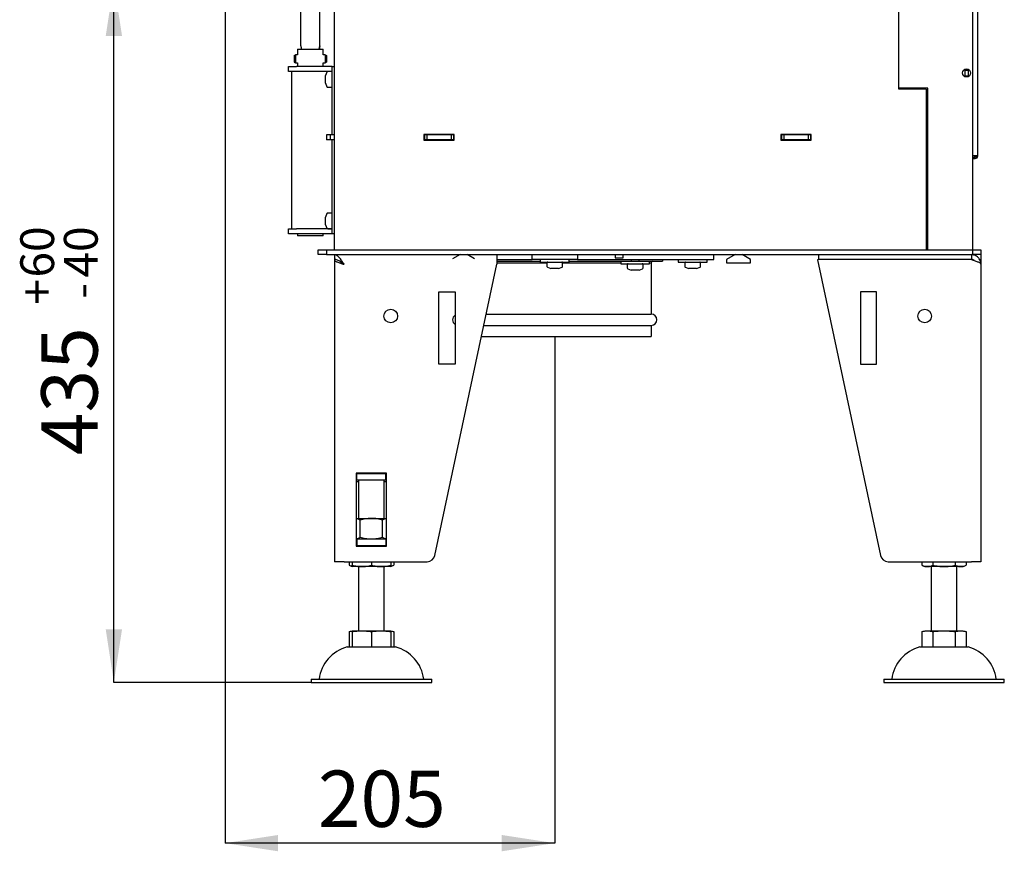
# Model space of a CAD drawing. Units: millimetres. Extents: x 11 to 204, y 16 to 283.
# Drawn here: x 11 to 73, y 121 to 173 of the extents above; entities that cross this region are included whole.
import ezdxf

# ---------------------------------------------------------------- set-up
doc = ezdxf.new("R2010")
doc.units = ezdxf.units.MM
doc.layers.add('FORMAT', color=7, linetype='Continuous')
doc.styles.add('SLDTEXTSTYLE0', font='TXT', dxfattribs={"width": 0.605})
doc.dimstyles.new('SLDDIMSTYLE3', dxfattribs={"dimtxt": 3.5, "dimasz": 3.302, "dimexe": 0, "dimexo": 0.0625, "dimgap": 0.875, "dimtad": 1, "dimdec": 1, "dimlfac": 10, "dimrnd": 1e-09, "dimzin": 12, "dimdsep": 46, "dimtxsty": 'SLDTEXTSTYLE0', "dimsah": 1, "dimcen": 0.09, "dimadec": 0, "dimazin": 3, "dimtfac": 1, "dimtdec": 1, "dimtofl": 0, "dimtmove": 0, "dimatfit": 3, "dimfxl": 0, "dimfrac": 2, "dimtolj": 1, "dimtzin": 12, "dimarcsym": 0})
doc.dimstyles.new('SLDDIMSTYLE5', dxfattribs={"dimtxt": 3.5, "dimasz": 3.302, "dimexe": 0, "dimexo": 0.0625, "dimgap": 0.875, "dimtad": 1, "dimdec": 1, "dimlfac": 10, "dimrnd": 1e-09, "dimzin": 12, "dimdsep": 46, "dimtxsty": 'SLDTEXTSTYLE0', "dimsah": 1, "dimcen": 0.09, "dimadec": 0, "dimazin": 3, "dimtol": 1, "dimtp": 60, "dimtm": 40, "dimtfac": 1, "dimtdec": 0, "dimtofl": 0, "dimtmove": 0, "dimatfit": 3, "dimfxl": 0, "dimfrac": 2, "dimtolj": 1, "dimtzin": 12, "dimarcsym": 0})

# ---------------------------------------------------------------- blocks, each defined once
blk = doc.blocks.new('_D_7')
at = {"layer": 'FORMAT', "color": 1}
for p, q in [((24.102, 173.689), (24.102, 121.739)), ((44.602, 151.967), (44.602, 121.739)), ((44.602, 121.739), (24.102, 121.739))]:
    blk.add_line(p, q, dxfattribs=at)
for points in [[(24.102, 121.739), (27.404, 121.231), (27.404, 122.247)], [(44.602, 121.739), (41.3, 122.247), (41.3, 121.231)]]:
    blk.add_solid(points, dxfattribs=at)
at = {"layer": 'FORMAT', "color": 1, "insert": (29.873, 126.251), "char_height": 3.5, "attachment_point": 1, "style": 'SLDTEXTSTYLE0'}
blk.add_mtext('205', dxfattribs=at)
blk = doc.blocks.new('_D_9')
at = {"layer": 'FORMAT'}
for p, q in [((25.702, 175.239), (17.19, 175.239)), ((17.19, 131.739), (17.19, 175.239)), ((29.452, 131.739), (17.19, 131.739))]:
    blk.add_line(p, q, dxfattribs=at)
for points in [[(17.19, 175.239), (16.682, 171.937), (17.698, 171.937)], [(17.19, 131.739), (17.698, 135.041), (16.682, 135.041)]]:
    blk.add_solid(points, dxfattribs=at)
at = {"layer": 'FORMAT', "attachment_point": 1, "rotation": 90, "style": 'SLDTEXTSTYLE0'}
for s, insert, char_height in [('60', (11.371, 156.917), 2.1), ('40', (14.084, 156.917), 2.1), ('+', (11.371, 155.231), 2.1), ('-', (14.084, 155.595), 2.1), ('435', (12.678, 145.874), 3.5)]:
    blk.add_mtext(s, dxfattribs=dict(at, insert=insert, char_height=char_height))

msp = doc.modelspace()

# ---------------------------------------------------------------- linework, layer by layer
at = {"color": 7, "linetype": 'Continuous', "lineweight": 25}
for p, q in [((70.602, 158.639), (70.602, 267.239)), ((70.902, 164.479), (70.902, 227.269)), ((66.002, 168.639), (66.002, 221.339)), ((28.802, 175.239), (28.802, 171.326)), ((30.002, 171.327), (30.002, 175.239)), ((30.902, 158.639), (30.902, 173.689)), ((28.602, 171.119), (28.602, 170.763)), ((28.602, 171.119), (30.202, 171.119)), ((30.202, 170.763), (30.202, 171.119)), ((30.202, 171.119), (30.202, 171.119)), ((28.402, 170.724), (28.482, 170.763)), ((28.402, 170.314), (28.482, 170.274)), ((28.602, 170.763), (28.482, 170.763)), ((28.482, 170.274), (28.602, 170.274)), ((28.602, 170.274), (28.602, 170.039)), ((30.322, 170.763), (30.202, 170.763)), ((30.202, 170.274), (30.322, 170.274)), ((30.202, 170.039), (30.202, 170.274)), ((30.322, 170.763), (30.402, 170.724)), ((30.322, 170.274), (30.402, 170.314)), ((30.402, 170.664), (30.402, 170.724)), ((30.402, 170.716), (30.402, 170.717)), ((30.402, 170.716), (30.402, 170.658)), ((30.402, 170.658), (30.402, 170.658)), ((28.052, 169.739), (28.052, 170.039)), ((28.052, 170.039), (28.552, 170.039)), ((28.552, 169.739), (28.052, 169.739)), ((28.252, 159.939), (28.252, 169.739)), ((30.752, 170.039), (28.552, 170.039)), ((30.752, 169.739), (28.552, 169.739)), ((30.439, 169.698), (30.352, 169.479)), ((30.702, 169.729), (30.486, 169.729)), ((30.752, 170.039), (30.902, 170.039)), ((30.752, 169.539), (30.752, 170.039)), ((70.102, 169.868), (70.102, 169.814)), ((70.102, 169.814), (70.102, 169.464)), ((70.102, 169.814), (70.302, 169.814)), ((70.302, 169.868), (70.302, 169.814)), ((70.302, 169.814), (70.302, 169.464)), ((30.352, 169.414), (30.352, 169.479)), ((30.352, 169.185), (30.352, 169.414)), ((30.352, 169.009), (30.352, 169.185)), ((30.352, 168.999), (30.352, 169.009)), ((30.352, 168.999), (30.439, 168.78)), ((30.752, 165.789), (30.752, 169.539)), ((70.102, 169.464), (70.302, 169.464)), ((70.102, 169.464), (70.102, 169.41)), ((70.302, 169.464), (70.302, 169.41)), ((30.486, 168.749), (30.702, 168.749)), ((66.802, 168.689), (66.002, 168.689)), ((67.702, 168.639), (66.002, 168.639)), ((66.302, 168.639), (66.302, 168.689)), ((67.802, 168.689), (66.802, 168.689)), ((67.702, 168.639), (67.702, 158.639)), ((67.802, 158.639), (67.802, 168.689)), ((30.402, 165.789), (30.402, 165.489)), ((30.631, 165.789), (30.402, 165.789)), ((30.631, 165.489), (30.402, 165.489)), ((30.631, 165.789), (30.631, 165.489)), ((30.902, 165.789), (30.631, 165.789)), ((30.902, 165.489), (30.631, 165.489)), ((30.752, 160.139), (30.752, 165.489)), ((38.352, 165.819), (36.452, 165.819)), ((36.452, 165.819), (36.452, 165.469)), ((36.502, 165.789), (36.452, 165.789)), ((36.502, 165.489), (36.452, 165.489)), ((36.452, 165.469), (38.352, 165.469)), ((36.502, 165.789), (36.502, 165.489)), ((36.652, 165.789), (36.502, 165.789)), ((36.652, 165.489), (36.502, 165.489)), ((36.652, 165.789), (36.652, 165.489)), ((38.152, 165.789), (36.652, 165.789)), ((38.152, 165.489), (36.652, 165.489)), ((38.152, 165.789), (38.152, 165.489)), ((38.302, 165.789), (38.152, 165.789)), ((38.302, 165.489), (38.152, 165.489)), ((38.302, 165.789), (38.302, 165.489)), ((38.352, 165.789), (38.302, 165.789)), ((38.352, 165.489), (38.302, 165.489)), ((38.352, 165.469), (38.352, 165.819)), ((60.552, 165.819), (58.652, 165.819)), ((58.652, 165.819), (58.652, 165.469)), ((58.702, 165.789), (58.652, 165.789)), ((58.702, 165.489), (58.652, 165.489)), ((58.652, 165.469), (60.552, 165.469)), ((58.702, 165.789), (58.702, 165.489)), ((58.852, 165.789), (58.702, 165.789)), ((58.852, 165.489), (58.702, 165.489)), ((58.852, 165.789), (58.852, 165.489)), ((60.352, 165.789), (58.852, 165.789)), ((60.352, 165.489), (58.852, 165.489)), ((60.352, 165.789), (60.352, 165.489)), ((60.502, 165.789), (60.352, 165.789)), ((60.502, 165.489), (60.352, 165.489)), ((60.502, 165.789), (60.502, 165.489)), ((60.552, 165.789), (60.502, 165.789)), ((60.552, 165.489), (60.502, 165.489)), ((60.552, 165.469), (60.552, 165.819)), ((70.742, 164.479), (70.602, 164.479)), ((70.602, 164.399), (70.742, 164.399)), ((70.602, 164.319), (70.742, 164.319)), ((70.902, 164.479), (70.742, 164.479)), ((30.439, 160.898), (30.352, 160.679)), ((30.352, 160.614), (30.352, 160.679)), ((30.352, 160.385), (30.352, 160.614)), ((30.702, 160.929), (30.486, 160.929)), ((28.052, 159.639), (28.052, 159.939)), ((28.052, 159.939), (28.552, 159.939)), ((30.752, 159.939), (28.552, 159.939)), ((30.352, 160.209), (30.352, 160.385)), ((30.352, 160.199), (30.352, 160.209)), ((30.352, 160.199), (30.439, 159.98)), ((30.486, 159.949), (30.702, 159.949)), ((30.752, 159.639), (30.752, 160.139)), ((28.552, 159.639), (28.052, 159.639)), ((30.752, 159.639), (28.552, 159.639)), ((28.602, 159.639), (28.602, 159.519)), ((30.202, 159.519), (28.602, 159.519)), ((30.202, 159.519), (30.202, 159.639)), ((30.902, 159.639), (30.752, 159.639)), ((29.902, 158.339), (29.902, 158.639)), ((29.902, 158.639), (30.402, 158.639)), ((30.402, 158.639), (30.402, 158.339)), ((30.402, 158.639), (70.602, 158.639)), ((70.602, 158.339), (70.602, 158.639)), ((70.602, 158.639), (71.102, 158.639)), ((71.102, 158.639), (71.102, 158.339)), ((30.402, 158.339), (29.902, 158.339)), ((30.402, 158.339), (70.602, 158.339)), ((30.902, 158.339), (30.902, 158.039)), ((30.902, 158.031), (30.902, 158.035)), ((30.902, 158.029), (30.902, 158.031)), ((30.902, 158.029), (30.902, 139.239)), ((30.999, 158.029), (30.902, 158.029)), ((38.716, 158.339), (38.251, 158.071)), ((39.613, 158.071), (39.148, 158.339)), ((41.002, 158.339), (41.002, 157.739)), ((41.002, 158.039), (43.188, 158.039)), ((43.188, 158.039), (43.188, 158.339)), ((46.016, 158.039), (43.188, 158.039)), ((43.702, 158.039), (43.702, 157.879)), ((45.502, 157.879), (45.502, 158.039)), ((46.016, 158.339), (46.016, 158.039)), ((46.016, 158.039), (54.501, 158.039)), ((48.352, 158.339), (48.352, 158.139)), ((48.352, 158.139), (48.638, 158.139)), ((48.638, 158.139), (48.852, 158.139)), ((48.852, 158.139), (48.852, 158.339)), ((49.357, 158.039), (49.355, 157.939)), ((49.849, 157.939), (49.847, 158.039)), ((51.302, 158.039), (51.302, 157.939)), ((52.277, 158.039), (52.277, 157.879)), ((54.077, 157.879), (54.077, 158.039)), ((54.501, 158.039), (54.501, 158.339)), ((55.816, 158.339), (55.282, 158.031)), ((55.282, 158.031), (55.282, 157.839)), ((56.782, 158.031), (56.248, 158.339)), ((56.782, 157.839), (56.782, 158.031)), ((70.502, 158.029), (60.942, 158.023)), ((60.942, 158.023), (64.85, 139.635)), ((61.002, 158.339), (61.002, 158.039)), ((61.002, 158.039), (61.002, 158.023)), ((70.502, 158.039), (61.002, 158.039)), ((61.516, 158.039), (61.502, 158.031)), ((61.502, 158.031), (61.502, 158.023)), ((63.002, 158.031), (62.988, 158.039)), ((63.002, 158.024), (63.002, 158.031)), ((63.602, 158.039), (63.602, 158.024)), ((65.402, 158.026), (65.402, 158.039)), ((65.802, 158.031), (65.802, 158.039)), ((66.302, 158.031), (65.802, 158.031)), ((65.802, 158.026), (65.802, 158.031)), ((66.302, 158.031), (66.302, 158.039)), ((66.302, 158.026), (66.302, 158.031)), ((67.702, 158.039), (67.702, 158.027)), ((69.502, 158.028), (69.502, 158.039)), ((70.502, 158.339), (70.502, 158.039)), ((71.102, 158.339), (70.602, 158.339)), ((71.018, 158.039), (71.102, 158.039)), ((71.023, 158.032), (71.102, 158.039)), ((71.024, 158.029), (71.102, 158.029)), ((71.027, 158.023), (71.102, 158.023)), ((71.102, 158.339), (71.102, 158.039)), ((71.102, 158.029), (71.102, 158.023)), ((71.102, 158.023), (71.102, 157.739)), ((31.299, 157.891), (31.29, 157.884)), ((37.154, 139.635), (41.002, 157.739)), ((41.002, 157.939), (43.702, 157.939)), ((41.002, 157.839), (44.113, 157.839)), ((43.702, 157.879), (45.502, 157.879)), ((44.112, 157.829), (44.112, 157.613)), ((44.143, 157.566), (44.362, 157.479)), ((44.366, 157.479), (44.362, 157.479)), ((44.523, 157.479), (44.366, 157.479)), ((44.759, 157.479), (44.523, 157.479)), ((44.842, 157.479), (44.759, 157.479)), ((44.842, 157.479), (45.061, 157.566)), ((45.091, 157.839), (48.702, 157.839)), ((45.092, 157.613), (45.092, 157.829)), ((45.502, 157.939), (48.743, 157.939)), ((48.702, 157.939), (48.702, 157.779)), ((48.702, 157.779), (50.502, 157.779)), ((48.743, 157.939), (50.502, 157.939)), ((49.112, 157.729), (49.112, 157.513)), ((49.143, 157.466), (49.362, 157.379)), ((49.366, 157.379), (49.362, 157.379)), ((49.523, 157.379), (49.366, 157.379)), ((49.759, 157.379), (49.523, 157.379)), ((49.842, 157.379), (49.759, 157.379)), ((49.842, 157.379), (50.061, 157.466)), ((50.092, 157.513), (50.092, 157.729)), ((50.502, 157.779), (50.502, 157.939)), ((50.502, 157.939), (51.302, 157.939)), ((50.502, 157.839), (50.602, 157.839)), ((50.602, 157.839), (50.602, 154.639)), ((52.277, 157.879), (54.077, 157.879)), ((52.687, 157.829), (52.687, 157.613)), ((52.718, 157.566), (52.937, 157.479)), ((52.941, 157.479), (52.937, 157.479)), ((53.098, 157.479), (52.941, 157.479)), ((53.334, 157.479), (53.098, 157.479)), ((53.417, 157.479), (53.334, 157.479)), ((53.417, 157.479), (53.636, 157.566)), ((53.667, 157.613), (53.667, 157.829)), ((55.282, 157.839), (56.782, 157.839)), ((71.102, 157.739), (71.102, 139.239)), ((37.402, 156.023), (38.402, 156.023)), ((37.402, 151.523), (37.402, 156.023)), ((38.402, 156.023), (38.402, 151.523)), ((63.602, 156.023), (63.602, 151.523)), ((64.602, 156.023), (63.602, 156.023)), ((64.602, 151.523), (64.602, 156.023)), ((40.343, 154.639), (50.602, 154.639)), ((40.194, 153.939), (50.602, 153.939)), ((50.602, 153.939), (50.602, 153.239)), ((40.045, 153.239), (50.602, 153.239)), ((38.402, 151.523), (37.402, 151.523)), ((63.602, 151.523), (64.602, 151.523)), ((34.142, 144.759), (32.262, 144.759)), ((32.262, 144.759), (32.262, 140.219)), ((32.302, 144.739), (32.262, 144.739)), ((32.302, 144.339), (32.302, 144.739)), ((32.302, 144.739), (34.102, 144.739)), ((32.402, 144.759), (32.402, 144.739)), ((34.002, 144.739), (34.002, 144.759)), ((34.102, 144.339), (34.102, 144.739)), ((34.142, 144.739), (34.102, 144.739)), ((34.142, 140.219), (34.142, 144.759)), ((32.302, 144.339), (32.262, 144.339)), ((32.262, 144.241), (32.402, 144.241)), ((32.402, 144.201), (32.262, 144.201)), ((32.302, 144.339), (34.102, 144.339)), ((32.402, 144.339), (32.402, 141.939)), ((34.002, 141.939), (34.002, 144.339)), ((34.002, 144.241), (34.142, 144.241)), ((34.142, 144.201), (34.002, 144.201)), ((34.142, 144.339), (34.102, 144.339)), ((32.262, 141.939), (33.202, 141.939)), ((32.509, 140.746), (32.509, 141.832)), ((33.202, 141.939), (34.142, 141.939)), ((33.895, 140.746), (33.895, 141.832)), ((32.262, 140.639), (32.302, 140.639)), ((32.262, 140.239), (32.302, 140.239)), ((32.262, 140.219), (34.142, 140.219)), ((32.302, 140.639), (32.302, 140.239)), ((34.102, 140.639), (32.302, 140.639)), ((34.102, 140.239), (32.302, 140.239)), ((34.102, 140.639), (34.102, 140.239)), ((34.102, 140.639), (34.142, 140.639)), ((34.102, 140.239), (34.142, 140.239)), ((31.502, 139.239), (30.902, 139.239)), ((31.502, 139.239), (36.665, 139.239)), ((31.816, 139.239), (31.816, 139.037)), ((32.002, 139.239), (32.002, 139.037)), ((33.202, 139.239), (33.202, 139.037)), ((34.402, 139.239), (34.402, 139.037)), ((34.588, 139.239), (34.588, 139.037)), ((65.339, 139.239), (70.502, 139.239)), ((67.416, 139.239), (67.416, 139.037)), ((68.109, 139.239), (68.109, 139.037)), ((69.495, 139.239), (69.495, 139.037)), ((70.188, 139.239), (70.188, 139.037)), ((71.102, 139.239), (70.502, 139.239)), ((32.602, 138.939), (32.002, 138.939)), ((32.402, 138.939), (32.402, 134.939)), ((33.802, 138.939), (32.602, 138.939)), ((34.402, 138.939), (33.802, 138.939)), ((34.002, 134.939), (34.002, 138.939)), ((67.763, 138.939), (67.602, 138.939)), ((68.802, 138.939), (67.763, 138.939)), ((68.002, 138.939), (68.002, 134.939)), ((69.841, 138.939), (68.802, 138.939)), ((69.602, 134.939), (69.602, 138.939)), ((70.002, 138.939), (69.841, 138.939)), ((31.816, 134.902), (31.816, 133.939)), ((32.002, 134.939), (32.602, 134.939)), ((32.002, 134.902), (32.002, 133.939)), ((32.602, 134.939), (33.802, 134.939)), ((33.202, 134.902), (33.202, 133.939)), ((33.802, 134.939), (34.402, 134.939)), ((34.402, 134.902), (34.402, 133.939)), ((34.588, 134.902), (34.588, 133.939)), ((67.416, 134.902), (67.416, 133.939)), ((67.602, 134.939), (67.763, 134.939)), ((67.763, 134.939), (68.802, 134.939)), ((68.109, 134.902), (68.109, 133.939)), ((68.802, 134.939), (69.841, 134.939)), ((69.495, 134.902), (69.495, 133.939)), ((69.841, 134.939), (70.002, 134.939)), ((70.188, 134.902), (70.188, 133.939)), ((31.702, 133.939), (33.202, 133.939)), ((33.202, 133.939), (34.702, 133.939)), ((67.302, 133.939), (70.302, 133.939)), ((29.452, 131.939), (29.452, 131.739)), ((29.452, 131.939), (33.202, 131.939)), ((29.452, 131.739), (33.202, 131.739)), ((33.202, 131.939), (36.952, 131.939)), ((33.202, 131.739), (36.952, 131.739)), ((36.952, 131.739), (36.952, 131.939)), ((65.052, 131.939), (65.052, 131.739)), ((65.052, 131.939), (72.552, 131.939)), ((65.052, 131.739), (72.552, 131.739)), ((72.552, 131.739), (72.552, 131.939))]:
    msp.add_line(p, q, dxfattribs=at)
at = {"color": 7, "linetype": 'Continuous', "lineweight": 25, "flags": 128}
for points in [[(30.402, 170.724), (30.401, 170.716), (30.401, 170.701), (30.401, 170.678), (30.4, 170.648), (30.4, 170.613), (30.4, 170.574), (30.4, 170.533), (30.4, 170.491), (30.4, 170.451), (30.4, 170.413), (30.401, 170.379), (30.401, 170.352), (30.401, 170.331), (30.402, 170.318), (30.402, 170.314), (30.402, 170.318), (30.403, 170.331), (30.403, 170.351), (30.403, 170.379), (30.404, 170.412), (30.404, 170.45), (30.404, 170.49), (30.404, 170.532), (30.404, 170.574), (30.404, 170.613), (30.403, 170.648), (30.403, 170.678), (30.403, 170.701), (30.402, 170.716)], [(30.402, 170.664), (30.402, 170.657), (30.401, 170.643), (30.401, 170.622), (30.401, 170.595), (30.401, 170.564), (30.401, 170.53), (30.401, 170.496), (30.401, 170.463), (30.401, 170.433), (30.401, 170.408), (30.401, 170.389), (30.402, 170.378), (30.402, 170.374), (30.402, 170.379), (30.403, 170.391), (30.403, 170.411), (30.403, 170.436), (30.403, 170.467), (30.403, 170.5), (30.403, 170.534), (30.403, 170.568), (30.403, 170.599), (30.403, 170.625), (30.403, 170.645), (30.402, 170.658)]]:
    msp.add_lwpolyline(points, dxfattribs=at)
at = {"color": 7, "linetype": 'Continuous', "lineweight": 25}
for centre, radius in [((70.202, 169.639), 0.25), ((34.402, 154.523), 0.425), ((67.602, 154.523), 0.425)]:
    msp.add_circle(centre, radius, dxfattribs=at)
for centre, radius, start, end in [((37.511, 170.522), 9.112, 178.72938, 181.30473), ((39.116, 170.522), 10.637, 178.70004, 181.33655), ((41.012, 170.522), 10.693, 178.70815, 181.33091), ((30.486, 169.679), 0.05, 90, 158.19859), ((30.702, 169.679), 0.05, 0, 90), ((30.486, 168.799), 0.05, 201.80141, 270), ((30.702, 168.799), 0.05, 270, 0), ((70.742, 164.479), 0.16, 270, 0), ((70.742, 164.479), 0.08, 270, 0), ((30.486, 160.879), 0.05, 90, 158.19859), ((30.702, 160.879), 0.05, 0, 90), ((30.486, 159.999), 0.05, 201.80141, 270), ((30.702, 159.999), 0.05, 270, 0), ((44.162, 157.829), 0.05, 90, 180), ((44.162, 157.613), 0.05, 180, 248.19859), ((45.042, 157.829), 0.05, 0, 90), ((45.042, 157.613), 0.05, 291.80141, 0), ((49.162, 157.729), 0.05, 90, 180), ((49.162, 157.513), 0.05, 180, 248.19859), ((50.042, 157.729), 0.05, 0, 90), ((50.042, 157.513), 0.05, 291.80141, 0), ((50.702, 157.839), 0.1, 90.00025, 180.00025), ((52.737, 157.829), 0.05, 90, 180), ((52.737, 157.613), 0.05, 180, 248.19859), ((53.617, 157.829), 0.05, 0, 90), ((53.617, 157.613), 0.05, 291.80141, 0), ((38.602, 154.289), 0.35, 124.7912, 235.2088), ((50.602, 154.289), 0.35, 270.0004, 89.9996), ((36.665, 139.739), 0.5, 270, 348), ((65.339, 139.739), 0.5, 192, 270), ((32.465, 140.046), 1.2, 237.26432, 247.28127), ((33.938, 140.046), 1.2, 292.71873, 302.73886), ((68.065, 140.046), 1.2, 237.26432, 247.28127), ((69.538, 140.046), 1.2, 292.71873, 302.73886), ((32.297, 131.653), 2.363, 104.59069, 173.03745), ((34.107, 131.653), 2.363, 6.96255, 75.40931), ((67.897, 131.653), 2.363, 104.59069, 173.03745), ((69.707, 131.653), 2.363, 6.96255, 75.40931)]:
    msp.add_arc(centre, radius, start, end, dxfattribs=at)
for points, knots in [([(28.803, 171.326), (28.803, 171.327), (28.802, 171.328), (28.809, 171.307), (28.82, 171.267), (28.832, 171.208), (28.839, 171.155), (28.837, 171.125), (28.837, 171.119)], [0, 0, 0, 0, 0.0887378, 0.2936645, 0.5043414, 0.7255846, 0.9466793, 1, 1, 1, 1]), ([(29.962, 171.119), (29.963, 171.142), (29.965, 171.187), (29.976, 171.249), (29.99, 171.297), (30, 171.326), (30.001, 171.327), (30.001, 171.327)], [0, 0, 0, 0, 0.202331, 0.40435, 0.614325, 0.830289, 1, 1, 1, 1]), ([(30.002, 171.328), (30.001, 171.324), (29.998, 171.316), (29.987, 171.278), (29.974, 171.223), (29.966, 171.166), (29.967, 171.131), (29.967, 171.119)], [0, 0, 0, 0, 0.213837, 0.430714, 0.658776, 0.890593, 1, 1, 1, 1]), ([(70.73, 164.399), (70.731, 164.405), (70.735, 164.428), (70.739, 164.458), (70.742, 164.479)], [0, 0, 0, 0, 0.2655784, 1, 1, 1, 1]), ([(31.502, 157.739), (31.477, 157.778), (31.426, 157.858), (31.35, 157.973), (31.273, 158.08), (31.197, 158.172), (31.12, 158.247), (31.046, 158.3), (30.973, 158.333), (30.926, 158.337), (30.902, 158.339)], [0, 0, 0, 0, 0.125524, 0.254679, 0.38032, 0.509603, 0.635244, 0.764527, 0.880829, 1, 1, 1, 1]), ([(31.502, 157.739), (31.468, 157.766), (31.398, 157.821), (31.294, 157.896), (31.189, 157.961), (31.089, 158.007), (30.993, 158.034), (30.932, 158.037), (30.902, 158.039)], [0, 0, 0, 0, 0.1716459, 0.3482264, 0.5204767, 0.6977157, 0.847242, 1, 1, 1, 1]), ([(71.102, 157.739), (71.1, 157.778), (71.095, 157.858), (71.058, 157.973), (71.001, 158.08), (70.923, 158.172), (70.828, 158.247), (70.724, 158.3), (70.613, 158.333), (70.539, 158.337), (70.502, 158.339)], [0, 0, 0, 0, 0.125524, 0.254679, 0.38032, 0.509603, 0.635244, 0.764527, 0.880829, 1, 1, 1, 1]), ([(70.69, 157.97), (70.674, 157.983), (70.639, 158.01), (70.573, 158.034), (70.526, 158.037), (70.502, 158.039)], [0, 0, 0, 0, 0.305473, 0.649024, 1, 1, 1, 1]), ([(31.254, 157.919), (31.265, 157.907), (31.289, 157.884), (31.334, 157.848), (31.386, 157.812), (31.443, 157.775), (31.482, 157.751), (31.502, 157.739)], [0, 0, 0, 0, 0.192887, 0.394665, 0.596444, 0.798222, 1, 1, 1, 1]), ([(32.509, 141.832), (32.481, 141.847), (32.425, 141.878), (32.343, 141.911), (32.288, 141.923), (32.262, 141.929)], [0, 0, 0, 0, 0.345316, 0.690553, 1, 1, 1, 1]), ([(33.202, 141.939), (33.186, 141.939), (33.115, 141.938), (32.991, 141.93), (32.829, 141.908), (32.668, 141.876), (32.562, 141.846), (32.509, 141.832)], [0, 0, 0, 0, 0.070064, 0.300431, 0.530834, 0.765394, 1, 1, 1, 1]), ([(33.895, 141.832), (33.839, 141.847), (33.727, 141.878), (33.555, 141.912), (33.379, 141.935), (33.261, 141.938), (33.202, 141.939)], [0, 0, 0, 0, 0.2477112, 0.4953655, 0.7477053, 1, 1, 1, 1]), ([(34.142, 141.929), (34.101, 141.919), (34.018, 141.899), (33.936, 141.855), (33.895, 141.832)], [0, 0, 0, 0, 0.487514, 1, 1, 1, 1]), ([(32.509, 140.746), (32.481, 140.731), (32.425, 140.7), (32.343, 140.667), (32.288, 140.655), (32.262, 140.649)], [0, 0, 0, 0, 0.345316, 0.690553, 1, 1, 1, 1]), ([(32.602, 140.239), (32.552, 140.238), (32.457, 140.237), (32.363, 140.225), (32.318, 140.219)], [0, 0, 0, 0, 0.529052, 1, 1, 1, 1]), ([(33.202, 140.639), (33.186, 140.639), (33.115, 140.64), (32.991, 140.648), (32.829, 140.67), (32.668, 140.703), (32.562, 140.732), (32.509, 140.746)], [0, 0, 0, 0, 0.070064, 0.300431, 0.530834, 0.765394, 1, 1, 1, 1]), ([(32.881, 140.219), (32.847, 140.224), (32.764, 140.235), (32.671, 140.239), (32.612, 140.239), (32.602, 140.239)], [0, 0, 0, 0, 0.370977, 0.89365, 1, 1, 1, 1]), ([(33.895, 140.746), (33.839, 140.731), (33.727, 140.7), (33.555, 140.666), (33.379, 140.644), (33.261, 140.641), (33.202, 140.639)], [0, 0, 0, 0, 0.247711, 0.495365, 0.747705, 1, 1, 1, 1]), ([(33.802, 140.239), (33.752, 140.238), (33.657, 140.237), (33.563, 140.225), (33.518, 140.219)], [0, 0, 0, 0, 0.529052, 1, 1, 1, 1]), ([(34.081, 140.219), (34.047, 140.224), (33.964, 140.235), (33.871, 140.239), (33.812, 140.239), (33.802, 140.239)], [0, 0, 0, 0, 0.370977, 0.89365, 1, 1, 1, 1]), ([(34.142, 140.649), (34.101, 140.659), (34.018, 140.679), (33.936, 140.724), (33.895, 140.746)], [0, 0, 0, 0, 0.487514, 1, 1, 1, 1]), ([(31.816, 139.037), (31.843, 139.021), (31.896, 138.991), (31.958, 138.968), (31.994, 138.961), (32.002, 138.959)], [0, 0, 0, 0, 0.434155, 0.86848, 1, 1, 1, 1]), ([(32.002, 139.037), (32.048, 139.021), (32.139, 138.991), (32.281, 138.962), (32.426, 138.945), (32.533, 138.939), (32.592, 138.939), (32.602, 138.939)], [0, 0, 0, 0, 0.234866, 0.469825, 0.710413, 0.951039, 1, 1, 1, 1]), ([(32.002, 138.939), (32.002, 138.94), (32.002, 138.942), (32.002, 138.959), (32.002, 138.987), (32.002, 139.02), (32.002, 139.037)], [0, 0, 0, 0, 0.247283, 0.494529, 0.747325, 1, 1, 1, 1]), ([(32.602, 138.939), (32.652, 138.94), (32.752, 138.942), (32.903, 138.959), (33.054, 138.987), (33.153, 139.02), (33.202, 139.037)], [0, 0, 0, 0, 0.247283, 0.494529, 0.747325, 1, 1, 1, 1]), ([(33.202, 139.037), (33.248, 139.021), (33.339, 138.991), (33.481, 138.962), (33.626, 138.945), (33.733, 138.939), (33.792, 138.939), (33.802, 138.939)], [0, 0, 0, 0, 0.234866, 0.469825, 0.710413, 0.951039, 1, 1, 1, 1]), ([(33.802, 138.939), (33.852, 138.94), (33.952, 138.942), (34.103, 138.959), (34.254, 138.987), (34.353, 139.02), (34.402, 139.037)], [0, 0, 0, 0, 0.2472826, 0.4945294, 0.7473252, 1, 1, 1, 1]), ([(34.402, 138.958), (34.406, 138.959), (34.44, 138.965), (34.502, 138.988), (34.559, 139.02), (34.588, 139.037)], [0, 0, 0, 0, 0.0657584, 0.532991, 1, 1, 1, 1]), ([(34.402, 139.037), (34.402, 139.02), (34.402, 138.991), (34.402, 138.966), (34.402, 138.944), (34.402, 138.941), (34.402, 138.939)], [0, 0, 0, 0, 0.259188, 0.443336, 0.62751, 1, 1, 1, 1]), ([(67.416, 139.037), (67.443, 139.021), (67.496, 138.991), (67.578, 138.962), (67.661, 138.945), (67.723, 138.939), (67.757, 138.939), (67.763, 138.939)], [0, 0, 0, 0, 0.234866, 0.469825, 0.710413, 0.951039, 1, 1, 1, 1]), ([(67.763, 138.939), (67.792, 138.94), (67.85, 138.942), (67.937, 138.959), (68.024, 138.987), (68.081, 139.02), (68.109, 139.037)], [0, 0, 0, 0, 0.247283, 0.494529, 0.747325, 1, 1, 1, 1]), ([(68.109, 139.037), (68.168, 139.02), (68.267, 138.991), (68.412, 138.966), (68.584, 138.944), (68.715, 138.941), (68.802, 138.939)], [0, 0, 0, 0, 0.259188, 0.443336, 0.62751, 1, 1, 1, 1]), ([(68.802, 138.939), (68.86, 138.94), (68.976, 138.942), (69.15, 138.959), (69.324, 138.987), (69.438, 139.02), (69.495, 139.037)], [0, 0, 0, 0, 0.247283, 0.494529, 0.747325, 1, 1, 1, 1]), ([(69.495, 139.037), (69.521, 139.021), (69.574, 138.991), (69.656, 138.962), (69.739, 138.945), (69.802, 138.939), (69.835, 138.939), (69.841, 138.939)], [0, 0, 0, 0, 0.234866, 0.469825, 0.710413, 0.951039, 1, 1, 1, 1]), ([(69.841, 138.939), (69.87, 138.94), (69.928, 138.942), (70.015, 138.959), (70.102, 138.987), (70.159, 139.02), (70.188, 139.037)], [0, 0, 0, 0, 0.247283, 0.494529, 0.747325, 1, 1, 1, 1]), ([(31.816, 134.902), (31.845, 134.909), (31.902, 134.923), (31.964, 134.931), (31.998, 134.933), (32.002, 134.933)], [0, 0, 0, 0, 0.464379, 0.928881, 1, 1, 1, 1]), ([(32.002, 134.902), (32.052, 134.909), (32.151, 134.923), (32.351, 134.937), (32.501, 134.938), (32.602, 134.939)], [0, 0, 0, 0, 0.249273, 0.498612, 1, 1, 1, 1]), ([(32.002, 134.939), (32.002, 134.938), (32.002, 134.937), (32.002, 134.923), (32.002, 134.909), (32.002, 134.902)], [0, 0, 0, 0, 0.49904, 0.749553, 1, 1, 1, 1]), ([(32.602, 134.939), (32.702, 134.938), (32.852, 134.937), (33.052, 134.923), (33.152, 134.909), (33.202, 134.902)], [0, 0, 0, 0, 0.49904, 0.749553, 1, 1, 1, 1]), ([(33.202, 134.902), (33.252, 134.909), (33.351, 134.923), (33.551, 134.937), (33.701, 134.938), (33.802, 134.939)], [0, 0, 0, 0, 0.249273, 0.498612, 1, 1, 1, 1]), ([(33.802, 134.939), (33.902, 134.938), (34.052, 134.937), (34.252, 134.923), (34.352, 134.909), (34.402, 134.902)], [0, 0, 0, 0, 0.4990398, 0.7495534, 1, 1, 1, 1]), ([(34.402, 134.902), (34.402, 134.911), (34.402, 134.928), (34.402, 134.937), (34.402, 134.938), (34.402, 134.939)], [0, 0, 0, 0, 0.3207414, 0.6601294, 1, 1, 1, 1]), ([(34.402, 134.933), (34.406, 134.933), (34.439, 134.931), (34.501, 134.923), (34.559, 134.909), (34.588, 134.902)], [0, 0, 0, 0, 0.0667476, 0.5334363, 1, 1, 1, 1]), ([(67.416, 134.902), (67.445, 134.909), (67.502, 134.923), (67.618, 134.937), (67.705, 134.938), (67.763, 134.939)], [0, 0, 0, 0, 0.249273, 0.498612, 1, 1, 1, 1]), ([(67.763, 134.939), (67.82, 134.938), (67.907, 134.937), (68.023, 134.923), (68.08, 134.909), (68.109, 134.902)], [0, 0, 0, 0, 0.49904, 0.749553, 1, 1, 1, 1]), ([(68.109, 134.902), (68.183, 134.911), (68.335, 134.928), (68.566, 134.937), (68.723, 134.938), (68.802, 134.939)], [0, 0, 0, 0, 0.320741, 0.660129, 1, 1, 1, 1]), ([(68.802, 134.939), (68.917, 134.938), (69.091, 134.937), (69.322, 134.923), (69.437, 134.909), (69.495, 134.902)], [0, 0, 0, 0, 0.49904, 0.749553, 1, 1, 1, 1]), ([(69.495, 134.902), (69.523, 134.909), (69.581, 134.923), (69.696, 134.937), (69.783, 134.938), (69.841, 134.939)], [0, 0, 0, 0, 0.249273, 0.498612, 1, 1, 1, 1]), ([(69.841, 134.939), (69.899, 134.938), (69.986, 134.937), (70.101, 134.923), (70.159, 134.909), (70.188, 134.902)], [0, 0, 0, 0, 0.49904, 0.749553, 1, 1, 1, 1])]:
    msp.add_open_spline(points, degree=3, knots=knots, dxfattribs=at)
for points in [[(70.707, 164.399), (70.71, 164.4), (70.715, 164.403), (70.724, 164.421), (70.733, 164.448), (70.739, 164.469), (70.742, 164.479)], [(30.902, 158.029), (30.904, 158.017), (30.909, 157.993), (30.944, 157.957), (31, 157.92), (31.075, 157.884), (31.166, 157.848), (31.271, 157.812), (31.384, 157.775), (31.463, 157.751), (31.502, 157.739)], [(70.502, 158.029), (70.541, 158.017), (70.62, 157.993), (70.733, 157.957), (70.837, 157.92), (70.929, 157.884), (71.004, 157.848), (71.06, 157.812), (71.095, 157.775), (71.1, 157.751), (71.102, 157.739)]]:
    msp.add_open_spline(points, degree=3, dxfattribs=at)
at = {"layer": 'FORMAT'}
msp.add_line((44.602, 153.239), (44.602, 150.694), dxfattribs=at)

# ---------------------------------------------------------------- dimensions: what is measured, and where the dimension line sits
dim = msp.add_linear_dim(base=(17.19, 175.239), p1=(29.452, 131.739), p2=(25.702, 175.239), angle=90, dimstyle='SLDDIMSTYLE5', dxfattribs=at)
dim.commit()
dim.dimension.update_dxf_attribs({"geometry": '_D_9', "text_midpoint": (17.19, 153), "dimtype": 160})
at = {"layer": 'FORMAT', "color": 1}
dim = msp.add_linear_dim(base=(24.102, 121.739), p1=(44.602, 151.967), p2=(24.102, 173.689), dimstyle='SLDDIMSTYLE3', dxfattribs=at)
dim.commit()
dim.dimension.update_dxf_attribs({"geometry": '_D_7', "text_midpoint": (33.883, 121.739), "dimtype": 160})

doc.saveas('drawing.dxf')
